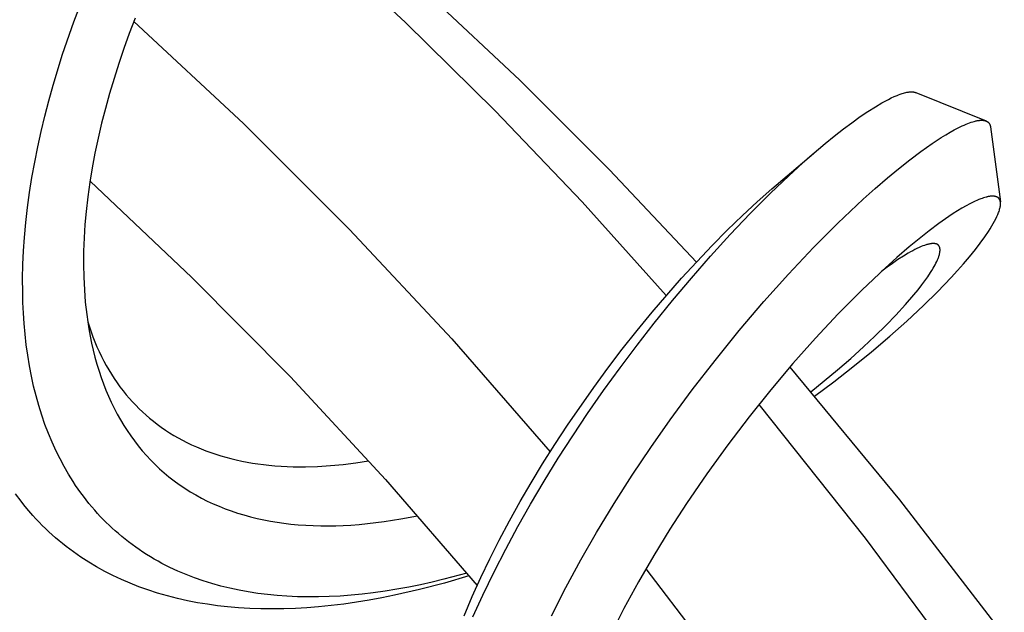
# Model space of a CAD drawing. Units: millimetres. Extents: x -415 to 267, y -689 to 700.
# Drawn here: x -205 to -168, y -160 to -137 of the extents above; entities that cross this region are included whole.
import ezdxf

# ---------------------------------------------------------------- set-up
doc = ezdxf.new("R2010")
doc.units = ezdxf.units.MM
doc.header["$MEASUREMENT"] = 0
doc.layers.add('Default', color=7, linetype='Continuous', true_color=0x000000)

msp = doc.modelspace()

# ---------------------------------------------------------------- linework, layer by layer
at = {"layer": 'Default', "color": 7, "true_color": 0xffffff}
for p, q in [((-193.725, -134.239), (-190.234, -137.489)), ((-202.798, -137.466), (-202.336, -136.252)), ((-189.399, -136.392), (-185.899, -139.677)), ((-203.22, -138.695), (-202.798, -137.466)), ((-200.471, -137.321), (-200.696, -137.91)), ((-200.521, -137.448), (-196.369, -141.317)), ((-190.234, -137.489), (-186.839, -140.84)), ((-200.696, -137.91), (-200.898, -138.473)), ((-203.577, -139.864), (-203.22, -138.695)), ((-200.898, -138.473), (-201.091, -139.039)), ((-201.091, -139.039), (-201.272, -139.609)), ((-201.272, -139.609), (-201.443, -140.183)), ((-185.899, -139.677), (-182.503, -143.068)), ((-203.74, -140.452), (-203.577, -139.864)), ((-201.443, -140.183), (-201.598, -140.744)), ((-171.556, -140.229), (-171.499, -140.208)), ((-171.499, -140.208), (-171.457, -140.194)), ((-171.457, -140.194), (-171.415, -140.18)), ((-171.415, -140.18), (-171.372, -140.167)), ((-171.372, -140.167), (-171.33, -140.155)), ((-171.33, -140.155), (-171.287, -140.145)), ((-171.287, -140.145), (-171.243, -140.136)), ((-171.243, -140.136), (-171.222, -140.132)), ((-171.222, -140.132), (-171.2, -140.128)), ((-171.2, -140.128), (-171.178, -140.125)), ((-171.178, -140.125), (-171.156, -140.122)), ((-171.156, -140.122), (-171.138, -140.12)), ((-171.138, -140.12), (-171.121, -140.119)), ((-171.121, -140.119), (-171.103, -140.118)), ((-171.103, -140.118), (-171.086, -140.117)), ((-171.086, -140.117), (-171.068, -140.117)), ((-171.068, -140.117), (-171.05, -140.117)), ((-171.05, -140.117), (-171.033, -140.117)), ((-171.033, -140.117), (-171.015, -140.119)), ((-171.015, -140.119), (-171.001, -140.12)), ((-171.001, -140.12), (-170.987, -140.122)), ((-170.987, -140.122), (-170.972, -140.124)), ((-170.972, -140.124), (-170.965, -140.126)), ((-170.965, -140.126), (-170.958, -140.127)), ((-170.958, -140.127), (-170.951, -140.129)), ((-170.951, -140.129), (-170.944, -140.131)), ((-170.944, -140.131), (-170.937, -140.132)), ((-170.937, -140.132), (-170.93, -140.134)), ((-170.93, -140.134), (-170.924, -140.137)), ((-170.924, -140.137), (-170.917, -140.139)), ((-170.917, -140.139), (-170.91, -140.141)), ((-170.91, -140.141), (-170.903, -140.144)), ((-170.903, -140.144), (-168.242, -141.22)), ((-203.893, -141.044), (-203.74, -140.452)), ((-172.435, -140.68), (-172.19, -140.536)), ((-172.19, -140.536), (-172.066, -140.467)), ((-172.066, -140.467), (-171.94, -140.402)), ((-171.94, -140.402), (-171.832, -140.348)), ((-171.832, -140.348), (-171.723, -140.298)), ((-171.723, -140.298), (-171.612, -140.251)), ((-171.612, -140.251), (-171.556, -140.229)), ((-201.598, -140.744), (-201.742, -141.308)), ((-186.839, -140.84), (-183.545, -144.29)), ((-173.005, -141.055), (-172.723, -140.864)), ((-172.723, -140.864), (-172.435, -140.68)), ((-204.031, -141.621), (-203.893, -141.044)), ((-201.742, -141.308), (-201.874, -141.875)), ((-196.369, -141.317), (-192.354, -145.327)), ((-173.646, -141.525), (-173.329, -141.286)), ((-173.329, -141.286), (-173.005, -141.055)), ((-169.071, -141.374), (-168.994, -141.341)), ((-168.994, -141.341), (-168.933, -141.317)), ((-168.933, -141.317), (-168.871, -141.294)), ((-168.871, -141.294), (-168.809, -141.272)), ((-168.809, -141.272), (-168.746, -141.252)), ((-168.746, -141.252), (-168.689, -141.236)), ((-168.689, -141.236), (-168.66, -141.228)), ((-168.66, -141.228), (-168.631, -141.221)), ((-168.631, -141.221), (-168.602, -141.215)), ((-168.602, -141.215), (-168.573, -141.209)), ((-168.573, -141.209), (-168.543, -141.204)), ((-168.543, -141.204), (-168.514, -141.2)), ((-168.514, -141.2), (-168.493, -141.198)), ((-168.493, -141.198), (-168.472, -141.196)), ((-168.472, -141.196), (-168.451, -141.194)), ((-168.451, -141.194), (-168.43, -141.193)), ((-168.43, -141.193), (-168.409, -141.193)), ((-168.409, -141.193), (-168.388, -141.193)), ((-168.388, -141.193), (-168.378, -141.194)), ((-168.378, -141.194), (-168.367, -141.194)), ((-168.367, -141.194), (-168.357, -141.195)), ((-168.357, -141.195), (-168.346, -141.196)), ((-168.346, -141.196), (-168.337, -141.197)), ((-168.337, -141.197), (-168.328, -141.198)), ((-168.328, -141.198), (-168.318, -141.2)), ((-168.318, -141.2), (-168.309, -141.201)), ((-168.309, -141.201), (-168.3, -141.203)), ((-168.3, -141.203), (-168.291, -141.205)), ((-168.291, -141.205), (-168.282, -141.207)), ((-168.282, -141.207), (-168.273, -141.21)), ((-168.273, -141.21), (-168.264, -141.212)), ((-168.264, -141.212), (-168.255, -141.215)), ((-168.255, -141.215), (-168.247, -141.218)), ((-168.247, -141.218), (-168.238, -141.222)), ((-168.238, -141.222), (-168.23, -141.225)), ((-168.23, -141.225), (-168.221, -141.229)), ((-168.221, -141.229), (-168.213, -141.233)), ((-168.213, -141.233), (-168.209, -141.235)), ((-168.209, -141.235), (-168.205, -141.238)), ((-168.205, -141.238), (-168.199, -141.241)), ((-168.199, -141.241), (-168.193, -141.245)), ((-168.193, -141.245), (-168.187, -141.249)), ((-168.187, -141.249), (-168.181, -141.254)), ((-168.181, -141.254), (-168.175, -141.258)), ((-168.175, -141.258), (-168.169, -141.262)), ((-168.169, -141.262), (-168.164, -141.267)), ((-168.164, -141.267), (-168.158, -141.272)), ((-168.158, -141.272), (-168.153, -141.277)), ((-168.153, -141.277), (-168.148, -141.282)), ((-168.148, -141.282), (-168.143, -141.288)), ((-168.143, -141.288), (-168.138, -141.293)), ((-168.138, -141.293), (-168.134, -141.299)), ((-168.134, -141.299), (-168.129, -141.304)), ((-168.129, -141.304), (-168.125, -141.31)), ((-168.125, -141.31), (-168.121, -141.316)), ((-168.121, -141.316), (-168.119, -141.32)), ((-168.119, -141.32), (-168.116, -141.323)), ((-168.116, -141.323), (-168.114, -141.327)), ((-168.114, -141.327), (-168.112, -141.331)), ((-168.112, -141.331), (-168.108, -141.339)), ((-168.108, -141.339), (-168.104, -141.346)), ((-204.159, -142.201), (-204.031, -141.621)), ((-173.992, -141.796), (-173.646, -141.525)), ((-169.771, -141.746), (-169.596, -141.642)), ((-169.596, -141.642), (-169.448, -141.56)), ((-169.448, -141.56), (-169.299, -141.482)), ((-169.299, -141.482), (-169.224, -141.445)), ((-169.224, -141.445), (-169.148, -141.409)), ((-169.148, -141.409), (-169.071, -141.374)), ((-168.104, -141.346), (-168.101, -141.354)), ((-168.101, -141.354), (-168.097, -141.362)), ((-168.097, -141.362), (-168.094, -141.37)), ((-168.094, -141.37), (-168.091, -141.378)), ((-168.091, -141.378), (-168.089, -141.387)), ((-168.089, -141.387), (-168.086, -141.395)), ((-168.086, -141.395), (-168.084, -141.403)), ((-168.084, -141.403), (-168.082, -141.412)), ((-168.082, -141.412), (-168.08, -141.42)), ((-168.08, -141.42), (-168.079, -141.429)), ((-168.079, -141.429), (-168.077, -141.437)), ((-168.077, -141.437), (-168.076, -141.446)), ((-168.076, -141.446), (-167.699, -144.29)), ((-201.874, -141.875), (-201.994, -142.444)), ((-175.001, -142.646), (-174.333, -142.074)), ((-174.333, -142.074), (-173.992, -141.796)), ((-170.715, -142.38), (-170.286, -142.077)), ((-170.286, -142.077), (-169.945, -141.853)), ((-169.945, -141.853), (-169.771, -141.746)), ((-204.275, -142.783), (-204.159, -142.201)), ((-201.994, -142.444), (-202.097, -142.991)), ((-176.354, -143.795), (-174.78, -142.453)), ((-171.135, -142.696), (-170.715, -142.38)), ((-204.379, -143.367), (-204.275, -142.783)), ((-175.714, -143.294), (-175.001, -142.646)), ((-171.561, -143.034), (-171.135, -142.696)), ((-202.097, -142.991), (-202.187, -143.54)), ((-182.503, -143.068), (-179.214, -146.564)), ((-171.98, -143.381), (-171.561, -143.034)), ((-204.468, -143.93), (-204.379, -143.367)), ((-202.187, -143.54), (-202.263, -144.091)), ((-202.181, -143.504), (-198.324, -147.145)), ((-176.41, -143.959), (-175.714, -143.294)), ((-172.442, -143.78), (-171.98, -143.381)), ((-204.545, -144.495), (-204.468, -143.93)), ((-176.918, -144.29), (-176.354, -143.795)), ((-172.898, -144.188), (-172.442, -143.78)), ((-202.263, -144.091), (-202.327, -144.644)), ((-183.545, -144.29), (-180.354, -147.836)), ((-177.469, -144.799), (-176.918, -144.29)), ((-177.18, -144.732), (-176.41, -143.959)), ((-173.851, -145.088), (-172.898, -144.188)), ((-168.726, -144.293), (-168.863, -144.362)), ((-168.656, -144.26), (-168.726, -144.293)), ((-168.586, -144.229), (-168.656, -144.26)), ((-168.515, -144.199), (-168.586, -144.229)), ((-168.444, -144.171), (-168.515, -144.199)), ((-168.391, -144.152), (-168.444, -144.171)), ((-168.338, -144.134), (-168.391, -144.152)), ((-168.285, -144.117), (-168.338, -144.134)), ((-168.231, -144.102), (-168.285, -144.117)), ((-168.207, -144.097), (-168.231, -144.102)), ((-168.183, -144.091), (-168.207, -144.097)), ((-168.158, -144.086), (-168.183, -144.091)), ((-168.134, -144.082), (-168.158, -144.086)), ((-168.109, -144.078), (-168.134, -144.082)), ((-168.084, -144.074), (-168.109, -144.078)), ((-168.06, -144.072), (-168.084, -144.074)), ((-168.035, -144.07), (-168.06, -144.072)), ((-168.016, -144.069), (-168.035, -144.07)), ((-167.996, -144.069), (-168.016, -144.069)), ((-167.977, -144.069), (-167.996, -144.069)), ((-167.967, -144.069), (-167.977, -144.069)), ((-167.958, -144.07), (-167.967, -144.069)), ((-167.948, -144.07), (-167.958, -144.07)), ((-167.938, -144.071), (-167.948, -144.07)), ((-167.929, -144.073), (-167.938, -144.071)), ((-167.919, -144.074), (-167.929, -144.073)), ((-167.91, -144.076), (-167.919, -144.074)), ((-167.9, -144.077), (-167.91, -144.076)), ((-167.891, -144.08), (-167.9, -144.077)), ((-167.882, -144.082), (-167.891, -144.08)), ((-167.874, -144.084), (-167.882, -144.082)), ((-167.867, -144.086), (-167.874, -144.084)), ((-167.86, -144.089), (-167.867, -144.086)), ((-167.852, -144.091), (-167.86, -144.089)), ((-167.845, -144.094), (-167.852, -144.091)), ((-167.838, -144.097), (-167.845, -144.094)), ((-167.831, -144.1), (-167.838, -144.097)), ((-167.824, -144.104), (-167.831, -144.1)), ((-167.817, -144.107), (-167.824, -144.104)), ((-167.81, -144.111), (-167.817, -144.107)), ((-167.804, -144.115), (-167.81, -144.111)), ((-167.797, -144.119), (-167.804, -144.115)), ((-167.791, -144.124), (-167.797, -144.119)), ((-167.788, -144.126), (-167.791, -144.124)), ((-167.785, -144.128), (-167.788, -144.126)), ((-167.782, -144.131), (-167.785, -144.128)), ((-167.779, -144.133), (-167.782, -144.131)), ((-167.776, -144.136), (-167.779, -144.133)), ((-167.773, -144.138), (-167.776, -144.136)), ((-167.769, -144.142), (-167.773, -144.138)), ((-167.766, -144.145), (-167.769, -144.142)), ((-167.762, -144.149), (-167.766, -144.145)), ((-167.759, -144.153), (-167.762, -144.149)), ((-167.755, -144.157), (-167.759, -144.153)), ((-167.752, -144.161), (-167.755, -144.157)), ((-167.749, -144.165), (-167.752, -144.161)), ((-167.746, -144.169), (-167.749, -144.165)), ((-167.743, -144.173), (-167.746, -144.169)), ((-167.74, -144.177), (-167.743, -144.173)), ((-167.737, -144.182), (-167.74, -144.177)), ((-167.734, -144.186), (-167.737, -144.182)), ((-167.732, -144.19), (-167.734, -144.186)), ((-167.729, -144.195), (-167.732, -144.19)), ((-167.727, -144.199), (-167.729, -144.195)), ((-167.724, -144.204), (-167.727, -144.199)), ((-167.722, -144.209), (-167.724, -144.204)), ((-167.72, -144.214), (-167.722, -144.209)), ((-167.717, -144.219), (-167.72, -144.214)), ((-167.715, -144.225), (-167.717, -144.219)), ((-167.713, -144.23), (-167.715, -144.225)), ((-167.712, -144.235), (-167.713, -144.23)), ((-167.71, -144.241), (-167.712, -144.235)), ((-167.708, -144.246), (-167.71, -144.241)), ((-167.707, -144.252), (-167.708, -144.246)), ((-167.705, -144.257), (-167.707, -144.252)), ((-167.703, -144.268), (-167.705, -144.257)), ((-167.7, -144.279), (-167.703, -144.268)), ((-167.699, -144.29), (-167.7, -144.279)), ((-167.697, -144.304), (-167.699, -144.29)), ((-167.696, -144.317), (-167.697, -144.304)), ((-167.695, -144.33), (-167.696, -144.317)), ((-204.61, -145.061), (-204.545, -144.495)), ((-202.327, -144.644), (-202.372, -145.148)), ((-169.326, -144.629), (-169.487, -144.732)), ((-169.163, -144.53), (-169.326, -144.629)), ((-168.998, -144.435), (-169.163, -144.53)), ((-168.863, -144.362), (-168.998, -144.435)), ((-167.779, -144.723), (-167.765, -144.684)), ((-167.765, -144.684), (-167.751, -144.644)), ((-167.751, -144.644), (-167.738, -144.605)), ((-167.738, -144.605), (-167.727, -144.565)), ((-167.727, -144.565), (-167.717, -144.525)), ((-167.717, -144.525), (-167.71, -144.493)), ((-167.71, -144.493), (-167.706, -144.477)), ((-167.706, -144.477), (-167.704, -144.461)), ((-167.704, -144.461), (-167.701, -144.445)), ((-167.701, -144.445), (-167.699, -144.429)), ((-167.699, -144.429), (-167.697, -144.413)), ((-167.697, -144.413), (-167.696, -144.397)), ((-167.696, -144.397), (-167.695, -144.384)), ((-167.694, -144.344), (-167.695, -144.33)), ((-167.695, -144.384), (-167.694, -144.371)), ((-167.694, -144.357), (-167.694, -144.344)), ((-167.694, -144.371), (-167.694, -144.357)), ((-204.662, -145.629), (-204.61, -145.061)), ((-178.049, -145.361), (-177.469, -144.799)), ((-177.932, -145.523), (-177.18, -144.732)), ((-169.646, -144.837), (-170.029, -145.105)), ((-169.487, -144.732), (-169.646, -144.837)), ((-167.967, -145.108), (-167.918, -145.019)), ((-167.918, -145.019), (-167.872, -144.929)), ((-167.872, -144.929), (-167.828, -144.838)), ((-167.828, -144.838), (-167.795, -144.761)), ((-167.795, -144.761), (-167.779, -144.723)), ((-202.372, -145.148), (-202.404, -145.653)), ((-192.354, -145.327), (-188.481, -149.474)), ((-178.616, -145.934), (-178.049, -145.361)), ((-174.777, -146.016), (-173.851, -145.088)), ((-170.403, -145.385), (-170.782, -145.684)), ((-170.029, -145.105), (-170.403, -145.385)), ((-168.291, -145.615), (-168.15, -145.408)), ((-168.15, -145.408), (-168.083, -145.302)), ((-168.083, -145.302), (-168.018, -145.196)), ((-168.018, -145.196), (-167.967, -145.108)), ((-204.698, -146.146), (-204.662, -145.629)), ((-202.404, -145.653), (-202.423, -146.158)), ((-178.676, -146.339), (-177.932, -145.523)), ((-170.782, -145.684), (-171.154, -145.991)), ((-168.465, -145.855), (-168.291, -145.615)), ((-204.721, -146.664), (-204.698, -146.146)), ((-202.423, -146.158), (-202.428, -146.663)), ((-179.202, -146.551), (-178.616, -145.934)), ((-175.729, -147.024), (-174.777, -146.016)), ((-171.154, -145.991), (-171.616, -146.388)), ((-171.109, -146.183), (-171.198, -146.234)), ((-171.02, -146.134), (-171.109, -146.183)), ((-170.941, -146.093), (-171.02, -146.134)), ((-170.861, -146.053), (-170.941, -146.093)), ((-170.78, -146.015), (-170.861, -146.053)), ((-170.698, -145.98), (-170.78, -146.015)), ((-170.637, -145.955), (-170.698, -145.98)), ((-170.575, -145.933), (-170.637, -145.955)), ((-170.544, -145.923), (-170.575, -145.933)), ((-170.513, -145.913), (-170.544, -145.923)), ((-170.482, -145.903), (-170.513, -145.913)), ((-170.45, -145.895), (-170.482, -145.903)), ((-170.424, -145.888), (-170.45, -145.895)), ((-170.398, -145.882), (-170.424, -145.888)), ((-170.372, -145.877), (-170.398, -145.882)), ((-170.345, -145.872), (-170.372, -145.877)), ((-170.332, -145.87), (-170.345, -145.872)), ((-170.319, -145.869), (-170.332, -145.87)), ((-170.306, -145.867), (-170.319, -145.869)), ((-170.292, -145.866), (-170.306, -145.867)), ((-170.279, -145.865), (-170.292, -145.866)), ((-170.266, -145.864), (-170.279, -145.865)), ((-170.252, -145.864), (-170.266, -145.864)), ((-170.239, -145.864), (-170.252, -145.864)), ((-170.229, -145.864), (-170.239, -145.864)), ((-170.219, -145.864), (-170.229, -145.864)), ((-170.21, -145.865), (-170.219, -145.864)), ((-170.2, -145.866), (-170.21, -145.865)), ((-170.19, -145.867), (-170.2, -145.866)), ((-170.181, -145.868), (-170.19, -145.867)), ((-170.171, -145.869), (-170.181, -145.868)), ((-170.162, -145.871), (-170.171, -145.869)), ((-170.152, -145.873), (-170.162, -145.871)), ((-170.143, -145.876), (-170.152, -145.873)), ((-170.138, -145.877), (-170.143, -145.876)), ((-170.134, -145.878), (-170.138, -145.877)), ((-170.129, -145.88), (-170.134, -145.878)), ((-170.125, -145.881), (-170.129, -145.88)), ((-170.12, -145.883), (-170.125, -145.881)), ((-170.116, -145.885), (-170.12, -145.883)), ((-170.111, -145.886), (-170.116, -145.885)), ((-170.107, -145.888), (-170.111, -145.886)), ((-170.102, -145.89), (-170.107, -145.888)), ((-170.098, -145.892), (-170.102, -145.89)), ((-170.094, -145.894), (-170.098, -145.892)), ((-170.09, -145.897), (-170.094, -145.894)), ((-170.086, -145.898), (-170.09, -145.897)), ((-170.083, -145.9), (-170.086, -145.898)), ((-170.08, -145.902), (-170.083, -145.9)), ((-170.077, -145.904), (-170.08, -145.902)), ((-170.074, -145.906), (-170.077, -145.904)), ((-170.07, -145.908), (-170.074, -145.906)), ((-170.067, -145.911), (-170.07, -145.908)), ((-170.064, -145.913), (-170.067, -145.911)), ((-170.061, -145.915), (-170.064, -145.913)), ((-170.059, -145.917), (-170.061, -145.915)), ((-170.056, -145.92), (-170.059, -145.917)), ((-170.053, -145.922), (-170.056, -145.92)), ((-170.05, -145.925), (-170.053, -145.922)), ((-170.047, -145.927), (-170.05, -145.925)), ((-170.045, -145.93), (-170.047, -145.927)), ((-170.042, -145.933), (-170.045, -145.93)), ((-170.039, -145.936), (-170.042, -145.933)), ((-170.036, -145.939), (-170.039, -145.936)), ((-170.033, -145.943), (-170.036, -145.939)), ((-170.031, -145.946), (-170.033, -145.943)), ((-170.028, -145.95), (-170.031, -145.946)), ((-170.025, -145.953), (-170.028, -145.95)), ((-170.023, -145.957), (-170.025, -145.953)), ((-170.021, -145.961), (-170.023, -145.957)), ((-170.018, -145.965), (-170.021, -145.961)), ((-170.016, -145.968), (-170.018, -145.965)), ((-170.014, -145.972), (-170.016, -145.968)), ((-170.012, -145.976), (-170.014, -145.972)), ((-170.01, -145.98), (-170.012, -145.976)), ((-170.008, -145.984), (-170.01, -145.98)), ((-170.006, -145.988), (-170.008, -145.984)), ((-170.005, -145.992), (-170.006, -145.988)), ((-170.003, -145.996), (-170.005, -145.992)), ((-170.001, -146.001), (-170.003, -145.996)), ((-170, -146.005), (-170.001, -146.001)), ((-169.998, -146.009), (-170, -146.005)), ((-169.997, -146.013), (-169.998, -146.009)), ((-169.996, -146.018), (-169.997, -146.013)), ((-169.993, -146.026), (-169.996, -146.018)), ((-169.991, -146.035), (-169.993, -146.026)), ((-169.992, -146.2), (-169.989, -146.178)), ((-169.99, -146.044), (-169.991, -146.035)), ((-169.988, -146.053), (-169.99, -146.044)), ((-169.989, -146.178), (-169.988, -146.167)), ((-169.987, -146.062), (-169.988, -146.053)), ((-169.988, -146.167), (-169.987, -146.156)), ((-169.986, -146.071), (-169.987, -146.062)), ((-169.987, -146.156), (-169.986, -146.145)), ((-169.985, -146.08), (-169.986, -146.071)), ((-169.986, -146.145), (-169.985, -146.134)), ((-169.985, -146.089), (-169.985, -146.08)), ((-169.984, -146.098), (-169.985, -146.089)), ((-169.985, -146.125), (-169.984, -146.116)), ((-169.985, -146.134), (-169.985, -146.125)), ((-169.984, -146.107), (-169.984, -146.098)), ((-169.984, -146.116), (-169.984, -146.107)), ((-168.866, -146.362), (-168.646, -146.09)), ((-168.646, -146.09), (-168.465, -145.855)), ((-179.776, -147.18), (-179.202, -146.551)), ((-179.403, -147.17), (-178.676, -146.339)), ((-171.616, -146.388), (-172.069, -146.795)), ((-171.582, -146.473), (-171.788, -146.614)), ((-171.372, -146.339), (-171.582, -146.473)), ((-171.198, -146.234), (-171.372, -146.339)), ((-170.142, -146.609), (-170.11, -146.544)), ((-170.11, -146.544), (-170.084, -146.486)), ((-170.084, -146.486), (-170.059, -146.428)), ((-170.059, -146.428), (-170.048, -146.398)), ((-170.048, -146.398), (-170.037, -146.368)), ((-170.037, -146.368), (-170.027, -146.338)), ((-170.027, -146.338), (-170.018, -146.308)), ((-170.018, -146.308), (-170.012, -146.286)), ((-170.012, -146.286), (-170.006, -146.265)), ((-170.006, -146.265), (-170.001, -146.243)), ((-170.001, -146.243), (-169.996, -146.222)), ((-169.996, -146.222), (-169.992, -146.2)), ((-169.092, -146.629), (-168.866, -146.362)), ((-204.733, -147.182), (-204.721, -146.664)), ((-202.428, -146.663), (-202.419, -147.138)), ((-172.069, -146.795), (-172.953, -147.633)), ((-171.99, -146.758), (-172.19, -146.906)), ((-171.788, -146.614), (-171.99, -146.758)), ((-170.345, -146.962), (-170.295, -146.882)), ((-170.295, -146.882), (-170.247, -146.801)), ((-170.247, -146.801), (-170.21, -146.738)), ((-170.21, -146.738), (-170.175, -146.674)), ((-170.175, -146.674), (-170.142, -146.609)), ((-169.56, -147.148), (-169.324, -146.89)), ((-169.324, -146.89), (-169.092, -146.629)), ((-204.732, -147.701), (-204.733, -147.182)), ((-202.419, -147.138), (-202.396, -147.612)), ((-198.324, -147.145), (-194.592, -150.913)), ((-180.339, -147.818), (-179.776, -147.18)), ((-180.113, -148.016), (-179.403, -147.17)), ((-176.655, -148.058), (-175.729, -147.024)), ((-170.67, -147.425), (-170.558, -147.273)), ((-170.558, -147.273), (-170.449, -147.119)), ((-170.449, -147.119), (-170.345, -146.962)), ((-170.078, -147.687), (-169.56, -147.148)), ((-202.396, -147.612), (-202.359, -148.084)), ((-172.953, -147.633), (-173.84, -148.527)), ((-170.974, -147.808), (-170.82, -147.618)), ((-170.82, -147.618), (-170.67, -147.425)), ((-204.722, -148.1), (-204.732, -147.701)), ((-180.89, -148.467), (-180.339, -147.818)), ((-180.808, -148.875), (-180.113, -148.016)), ((-171.293, -148.178), (-170.974, -147.808)), ((-170.611, -148.212), (-170.078, -147.687)), ((-204.704, -148.5), (-204.722, -148.1)), ((-202.359, -148.084), (-202.307, -148.556)), ((-177.595, -149.162), (-176.655, -148.058)), ((-171.657, -148.575), (-171.293, -148.178)), ((-171.239, -148.799), (-170.611, -148.212)), ((-204.677, -148.898), (-204.704, -148.5)), ((-202.307, -148.556), (-202.269, -148.828)), ((-181.461, -149.164), (-180.89, -148.467)), ((-173.84, -148.527), (-174.7, -149.446)), ((-172.032, -148.962), (-171.657, -148.575)), ((-171.882, -149.371), (-171.239, -148.799)), ((-204.641, -149.296), (-204.677, -148.898)), ((-202.269, -148.828), (-202.226, -149.099)), ((-202.269, -148.828), (-202.207, -149.02)), ((-202.226, -149.099), (-202.177, -149.369)), ((-202.207, -149.02), (-202.141, -149.211)), ((-182.019, -149.87), (-181.461, -149.164)), ((-181.463, -149.716), (-180.808, -148.875)), ((-178.509, -150.289), (-177.595, -149.162)), ((-172.452, -149.375), (-172.032, -148.962)), ((-204.596, -149.697), (-204.641, -149.296)), ((-202.177, -149.369), (-202.122, -149.638)), ((-202.141, -149.211), (-202.071, -149.4)), ((-202.071, -149.4), (-201.997, -149.588)), ((-188.481, -149.474), (-184.753, -153.754)), ((-174.7, -149.446), (-175.558, -150.413)), ((-172.881, -149.779), (-172.452, -149.375)), ((-172.578, -149.963), (-171.882, -149.371)), ((-204.541, -150.096), (-204.596, -149.697)), ((-202.122, -149.638), (-202.061, -149.906)), ((-202.061, -149.906), (-201.994, -150.172)), ((-201.997, -149.588), (-201.918, -149.774)), ((-201.918, -149.774), (-201.835, -149.958)), ((-182.565, -150.587), (-182.019, -149.87)), ((-182.103, -150.568), (-181.463, -149.716)), ((-173.369, -150.218), (-172.881, -149.779)), ((-204.475, -150.493), (-204.541, -150.096)), ((-201.994, -150.172), (-201.92, -150.436)), ((-201.835, -149.958), (-201.748, -150.14)), ((-201.748, -150.14), (-201.655, -150.319)), ((-179.372, -151.406), (-178.509, -150.289)), ((-173.866, -150.648), (-173.369, -150.218)), ((-173.287, -150.539), (-172.578, -149.963)), ((-204.399, -150.889), (-204.475, -150.493)), ((-201.92, -150.436), (-201.84, -150.699)), ((-201.655, -150.319), (-201.564, -150.487)), ((-201.564, -150.487), (-201.469, -150.653)), ((-201.469, -150.653), (-201.369, -150.816)), ((-183.099, -151.313), (-182.565, -150.587)), ((-182.727, -151.432), (-182.103, -150.568)), ((-175.558, -150.413), (-176.392, -151.402)), ((-175.676, -150.55), (-171.526, -155.566)), ((-174.371, -151.068), (-173.866, -150.648)), ((-174.007, -151.101), (-173.287, -150.539)), ((-204.317, -151.263), (-204.399, -150.889)), ((-201.84, -150.699), (-201.759, -150.939)), ((-201.759, -150.939), (-201.673, -151.176)), ((-201.369, -150.816), (-201.265, -150.977)), ((-201.265, -150.977), (-201.157, -151.135)), ((-194.592, -150.913), (-190.988, -154.805)), ((-204.224, -151.635), (-204.317, -151.263)), ((-201.673, -151.176), (-201.581, -151.412)), ((-201.581, -151.412), (-201.483, -151.645)), ((-201.157, -151.135), (-201.046, -151.29)), ((-201.046, -151.29), (-200.93, -151.442)), ((-184.095, -152.744), (-183.099, -151.313)), ((-180.208, -152.543), (-179.372, -151.406)), ((-176.392, -151.402), (-177.219, -152.433)), ((-174.883, -151.479), (-174.371, -151.068)), ((-174.739, -151.649), (-174.007, -151.101)), ((-204.121, -152.004), (-204.224, -151.635)), ((-201.483, -151.645), (-201.379, -151.875)), ((-200.93, -151.442), (-200.81, -151.59)), ((-200.81, -151.59), (-200.693, -151.727)), ((-200.693, -151.727), (-200.573, -151.861)), ((-183.336, -152.308), (-182.727, -151.432)), ((-204.006, -152.37), (-204.121, -152.004)), ((-201.379, -151.875), (-201.268, -152.103)), ((-201.268, -152.103), (-201.151, -152.327)), ((-200.573, -151.861), (-200.449, -151.992)), ((-200.449, -151.992), (-200.323, -152.12)), ((-200.323, -152.12), (-200.192, -152.244)), ((-176.844, -151.959), (-172.817, -157.022)), ((-203.887, -152.715), (-204.006, -152.37)), ((-201.151, -152.327), (-201.027, -152.547)), ((-200.192, -152.244), (-200.059, -152.365)), ((-200.059, -152.365), (-199.923, -152.483)), ((-199.923, -152.483), (-199.783, -152.596)), ((-183.899, -153.148), (-183.336, -152.308)), ((-177.219, -152.433), (-178.02, -153.484)), ((-203.757, -153.057), (-203.887, -152.715)), ((-201.027, -152.547), (-200.904, -152.752)), ((-200.904, -152.752), (-200.776, -152.952)), ((-199.783, -152.596), (-199.634, -152.712)), ((-199.634, -152.712), (-199.481, -152.823)), ((-199.481, -152.823), (-199.326, -152.93)), ((-184.574, -153.473), (-184.095, -152.744)), ((-180.94, -153.585), (-180.208, -152.543)), ((-203.617, -153.394), (-203.757, -153.057)), ((-200.776, -152.952), (-200.641, -153.149)), ((-200.641, -153.149), (-200.501, -153.342)), ((-199.326, -152.93), (-199.167, -153.033)), ((-199.167, -153.033), (-199.006, -153.132)), ((-199.006, -153.132), (-198.843, -153.227)), ((-198.843, -153.227), (-198.677, -153.317)), ((-184.446, -153.999), (-183.899, -153.148)), ((-203.465, -153.726), (-203.617, -153.394)), ((-200.501, -153.342), (-200.355, -153.53)), ((-200.355, -153.53), (-200.204, -153.714)), ((-198.677, -153.317), (-198.508, -153.403)), ((-198.508, -153.403), (-198.332, -153.488)), ((-198.332, -153.488), (-198.153, -153.569)), ((-198.153, -153.569), (-197.972, -153.644)), ((-197.972, -153.644), (-197.789, -153.716)), ((-185.04, -154.211), (-184.574, -153.473)), ((-181.649, -154.644), (-180.94, -153.585)), ((-178.02, -153.484), (-178.817, -154.586)), ((-203.318, -154.023), (-203.465, -153.726)), ((-203.162, -154.314), (-203.318, -154.023)), ((-200.204, -153.714), (-200.046, -153.893)), ((-200.046, -153.893), (-199.883, -154.067)), ((-197.789, -153.716), (-197.605, -153.783)), ((-197.605, -153.783), (-197.419, -153.845)), ((-197.419, -153.845), (-197.232, -153.904)), ((-197.232, -153.904), (-197.043, -153.958)), ((-197.043, -153.958), (-196.842, -154.011)), ((-196.842, -154.011), (-196.64, -154.059)), ((-184.978, -154.86), (-184.446, -153.999)), ((-202.996, -154.601), (-203.162, -154.314)), ((-199.883, -154.067), (-199.719, -154.232)), ((-199.719, -154.232), (-199.549, -154.392)), ((-199.549, -154.392), (-199.375, -154.546)), ((-196.64, -154.059), (-196.436, -154.103)), ((-196.436, -154.103), (-196.232, -154.142)), ((-196.232, -154.142), (-196.027, -154.178)), ((-196.027, -154.178), (-195.821, -154.209)), ((-195.821, -154.209), (-195.615, -154.236)), ((-195.615, -154.236), (-195.408, -154.259)), ((-195.408, -154.259), (-195.178, -154.28)), ((-195.178, -154.28), (-194.947, -154.296)), ((-194.947, -154.296), (-194.716, -154.308)), ((-194.716, -154.308), (-194.485, -154.316)), ((-194.485, -154.316), (-194.254, -154.319)), ((-194.254, -154.319), (-194.022, -154.319)), ((-194.022, -154.319), (-193.56, -154.306)), ((-193.56, -154.306), (-193.075, -154.276)), ((-193.075, -154.276), (-192.591, -154.231)), ((-192.591, -154.231), (-192.108, -154.172)), ((-192.108, -154.172), (-191.628, -154.099)), ((-185.471, -154.922), (-185.04, -154.211)), ((-202.821, -154.882), (-202.996, -154.601)), ((-199.375, -154.546), (-199.196, -154.695)), ((-199.196, -154.695), (-199, -154.848)), ((-182.333, -155.717), (-181.649, -154.644)), ((-178.817, -154.586), (-179.585, -155.708)), ((-202.728, -155.024), (-202.821, -154.882)), ((-202.631, -155.164), (-202.728, -155.024)), ((-199, -154.848), (-198.799, -154.994)), ((-198.799, -154.994), (-198.593, -155.133)), ((-198.593, -155.133), (-198.383, -155.265)), ((-190.988, -154.805), (-187.517, -158.815)), ((-185.89, -155.641), (-185.471, -154.922)), ((-185.493, -155.731), (-184.978, -154.86)), ((-204.794, -155.627), (-205.005, -155.347)), ((-202.533, -155.302), (-202.631, -155.164)), ((-202.432, -155.439), (-202.533, -155.302)), ((-202.328, -155.574), (-202.432, -155.439)), ((-198.383, -155.265), (-198.172, -155.389)), ((-198.172, -155.389), (-197.957, -155.506)), ((-197.957, -155.506), (-197.738, -155.617)), ((-204.684, -155.765), (-204.794, -155.627)), ((-204.573, -155.9), (-204.684, -155.765)), ((-202.222, -155.707), (-202.328, -155.574)), ((-202.114, -155.838), (-202.222, -155.707)), ((-202.003, -155.967), (-202.114, -155.838)), ((-197.738, -155.617), (-197.516, -155.721)), ((-197.516, -155.721), (-197.291, -155.818)), ((-197.291, -155.818), (-197.064, -155.909)), ((-186.294, -156.368), (-185.89, -155.641)), ((-185.972, -156.578), (-185.493, -155.731)), ((-182.993, -156.807), (-182.333, -155.717)), ((-179.585, -155.708), (-180.218, -156.686)), ((-171.526, -155.566), (-167.551, -160.722)), ((-204.346, -156.162), (-204.573, -155.9)), ((-204.229, -156.289), (-204.346, -156.162)), ((-201.898, -156.084), (-202.003, -155.967)), ((-201.791, -156.2), (-201.898, -156.084)), ((-201.682, -156.314), (-201.791, -156.2)), ((-197.064, -155.909), (-196.833, -155.993)), ((-196.833, -155.993), (-196.601, -156.071)), ((-196.601, -156.071), (-196.354, -156.146)), ((-196.354, -156.146), (-196.105, -156.214)), ((-196.105, -156.214), (-195.854, -156.276)), ((-190.408, -156.294), (-189.782, -156.173)), ((-204.11, -156.415), (-204.229, -156.289)), ((-203.989, -156.539), (-204.11, -156.415)), ((-203.866, -156.66), (-203.989, -156.539)), ((-201.571, -156.426), (-201.682, -156.314)), ((-201.458, -156.536), (-201.571, -156.426)), ((-201.343, -156.644), (-201.458, -156.536)), ((-195.854, -156.276), (-195.602, -156.331)), ((-195.602, -156.331), (-195.348, -156.379)), ((-195.348, -156.379), (-195.093, -156.421)), ((-195.093, -156.421), (-194.837, -156.458)), ((-194.837, -156.458), (-194.581, -156.488)), ((-194.581, -156.488), (-194.297, -156.515)), ((-194.297, -156.515), (-194.013, -156.535)), ((-194.013, -156.535), (-193.728, -156.549)), ((-193.728, -156.549), (-193.444, -156.556)), ((-193.444, -156.556), (-193.159, -156.557)), ((-193.159, -156.557), (-192.874, -156.553)), ((-192.874, -156.553), (-192.589, -156.543)), ((-192.589, -156.543), (-192.305, -156.527)), ((-192.305, -156.527), (-191.987, -156.503)), ((-191.987, -156.503), (-191.669, -156.473)), ((-191.669, -156.473), (-191.353, -156.437)), ((-191.353, -156.437), (-191.037, -156.395)), ((-191.037, -156.395), (-190.408, -156.294)), ((-186.684, -157.103), (-186.294, -156.368)), ((-186.434, -157.435), (-185.972, -156.578)), ((-203.74, -156.779), (-203.866, -156.66)), ((-203.613, -156.896), (-203.74, -156.779)), ((-203.483, -157.01), (-203.613, -156.896)), ((-201.226, -156.75), (-201.343, -156.644)), ((-201.107, -156.853), (-201.226, -156.75)), ((-200.98, -156.96), (-201.107, -156.853)), ((-200.851, -157.065), (-200.98, -156.96)), ((-183.587, -157.844), (-182.993, -156.807)), ((-180.218, -156.686), (-180.828, -157.679)), ((-203.352, -157.122), (-203.483, -157.01)), ((-203.219, -157.232), (-203.352, -157.122)), ((-203.083, -157.339), (-203.219, -157.232)), ((-202.946, -157.444), (-203.083, -157.339)), ((-200.72, -157.167), (-200.851, -157.065)), ((-200.587, -157.267), (-200.72, -157.167)), ((-200.452, -157.365), (-200.587, -157.267)), ((-200.316, -157.459), (-200.452, -157.365)), ((-187.039, -157.806), (-186.684, -157.103)), ((-172.817, -157.022), (-168.96, -162.216)), ((-202.807, -157.547), (-202.946, -157.444)), ((-202.524, -157.745), (-202.807, -157.547)), ((-202.231, -157.934), (-202.524, -157.745)), ((-200.178, -157.552), (-200.316, -157.459)), ((-200.038, -157.642), (-200.178, -157.552)), ((-199.895, -157.73), (-200.038, -157.642)), ((-199.751, -157.815), (-199.895, -157.73)), ((-186.878, -158.302), (-186.434, -157.435)), ((-180.828, -157.679), (-181.407, -158.676)), ((-201.932, -158.114), (-202.231, -157.934)), ((-201.626, -158.283), (-201.932, -158.114)), ((-199.605, -157.898), (-199.751, -157.815)), ((-199.457, -157.978), (-199.605, -157.898)), ((-199.309, -158.055), (-199.457, -157.978)), ((-199.158, -158.13), (-199.309, -158.055)), ((-187.38, -158.517), (-187.039, -157.806)), ((-184.156, -158.895), (-183.587, -157.844)), ((-201.315, -158.442), (-201.626, -158.283)), ((-200.992, -158.594), (-201.315, -158.442)), ((-198.854, -158.272), (-199.158, -158.13)), ((-198.539, -158.406), (-198.854, -158.272)), ((-198.219, -158.529), (-198.539, -158.406)), ((-187.91, -158.349), (-188.783, -158.583)), ((-187.827, -158.446), (-188.761, -158.723)), ((-187.303, -159.178), (-186.878, -158.302)), ((-181.129, -158.19), (-177.37, -163.114)), ((-200.664, -158.735), (-200.992, -158.594)), ((-200.332, -158.866), (-200.664, -158.735)), ((-199.996, -158.986), (-200.332, -158.866)), ((-197.895, -158.642), (-198.219, -158.529)), ((-197.568, -158.744), (-197.895, -158.642)), ((-197.227, -158.839), (-197.568, -158.744)), ((-196.883, -158.923), (-197.227, -158.839)), ((-189.664, -158.787), (-190.11, -158.878)), ((-188.761, -158.723), (-189.703, -158.971)), ((-189.222, -158.689), (-189.664, -158.787)), ((-188.783, -158.583), (-189.222, -158.689)), ((-187.704, -159.234), (-187.38, -158.517)), ((-181.407, -158.676), (-181.958, -159.688)), ((-199.624, -159.106), (-199.996, -158.986)), ((-199.249, -159.214), (-199.624, -159.106)), ((-198.87, -159.311), (-199.249, -159.214)), ((-196.537, -158.997), (-196.883, -158.923)), ((-196.188, -159.061), (-196.537, -158.997)), ((-195.826, -159.117), (-196.188, -159.061)), ((-195.461, -159.163), (-195.826, -159.117)), ((-195.096, -159.198), (-195.461, -159.163)), ((-194.73, -159.225), (-195.096, -159.198)), ((-194.328, -159.243), (-194.73, -159.225)), ((-193.925, -159.252), (-194.328, -159.243)), ((-193.12, -159.238), (-193.523, -159.25)), ((-192.704, -159.216), (-193.12, -159.238)), ((-192.287, -159.185), (-192.704, -159.216)), ((-191.872, -159.145), (-192.287, -159.185)), ((-191.458, -159.095), (-191.872, -159.145)), ((-191.007, -159.032), (-191.458, -159.095)), ((-190.652, -159.188), (-191.13, -159.284)), ((-190.558, -158.96), (-191.007, -159.032)), ((-189.703, -158.971), (-190.652, -159.188)), ((-190.11, -158.878), (-190.558, -158.96)), ((-188.011, -159.96), (-187.704, -159.234)), ((-187.679, -160.002), (-187.303, -159.178)), ((-184.697, -159.961), (-184.156, -158.895)), ((-198.489, -159.396), (-198.87, -159.311)), ((-198.112, -159.468), (-198.489, -159.396)), ((-197.734, -159.53), (-198.112, -159.468)), ((-197.354, -159.583), (-197.734, -159.53)), ((-196.973, -159.625), (-197.354, -159.583)), ((-193.523, -159.25), (-193.925, -159.252)), ((-193.043, -159.577), (-193.524, -159.625)), ((-192.564, -159.518), (-193.043, -159.577)), ((-192.086, -159.45), (-192.564, -159.518)), ((-191.609, -159.372), (-192.086, -159.45)), ((-191.13, -159.284), (-191.609, -159.372)), ((-196.551, -159.661), (-196.973, -159.625)), ((-196.129, -159.686), (-196.551, -159.661)), ((-195.706, -159.701), (-196.129, -159.686)), ((-195.283, -159.706), (-195.706, -159.701)), ((-194.843, -159.7), (-195.283, -159.706)), ((-194.403, -159.685), (-194.843, -159.7)), ((-193.963, -159.659), (-194.403, -159.685)), ((-193.524, -159.625), (-193.963, -159.659)), ((-181.958, -159.688), (-182.444, -160.643))]:
    msp.add_line(p, q, dxfattribs=at)

doc.saveas('drawing.dxf')
